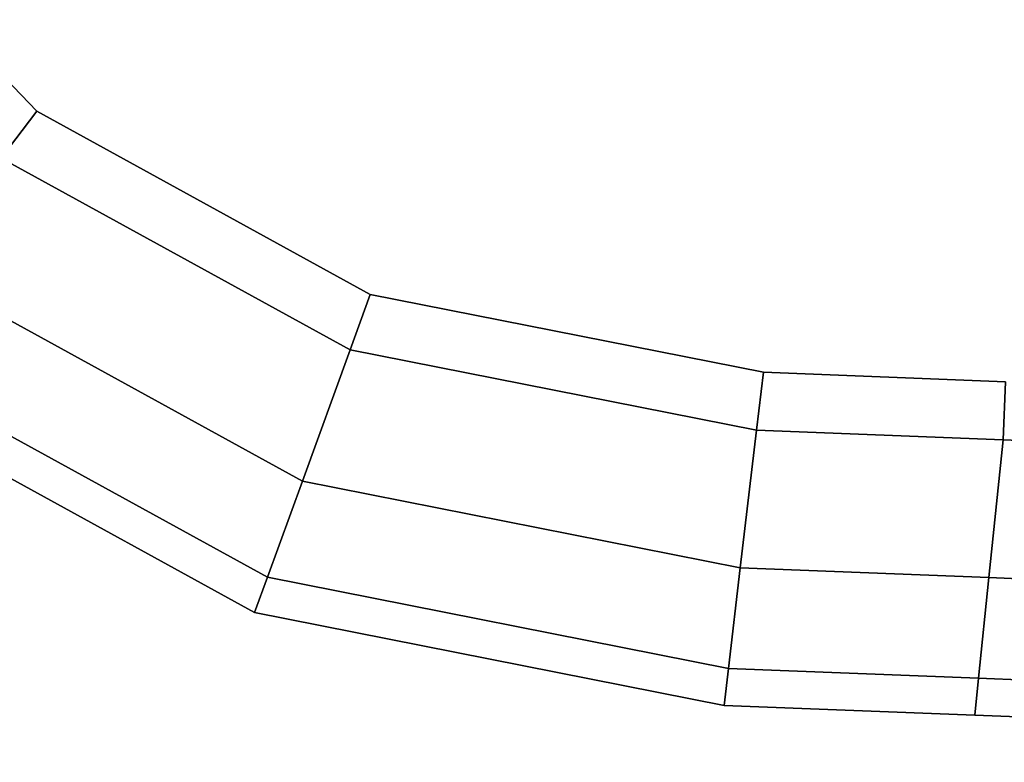
# Model space of a CAD drawing. Extents: x 0 to 0.9, y -0.726 to 0.
# Drawn here: x 0.263 to 0.27, y -0.698 to -0.693 of the extents above; entities that cross this region are included whole.
import ezdxf

# ---------------------------------------------------------------- set-up
doc = ezdxf.new("R2010")
doc.units = 0
doc.layers.add('L22_HINGE_2', color=7, linetype='CONTINUOUS')
doc.layers.add('L25_HINGE_2', color=7, linetype='CONTINUOUS')

msp = doc.modelspace()

# ---------------------------------------------------------------- linework, layer by layer
at = {"layer": 'L22_HINGE_2', "color": 8}
for points, invisible_edges in [([(0.261175, -0.691637, 0.171934), (0.310625, -0.683572, 0.171934), (0.263094, -0.693634, 0.171934), (0.261175, -0.691637, 0.171934)], 11), ([(0.310625, -0.683572, 0.228066), (0.261175, -0.691637, 0.228066), (0.263094, -0.693634, 0.228066), (0.310625, -0.683572, 0.228066)], 13), ([(0.263094, -0.693634, 0.171934), (0.310625, -0.683572, 0.171934), (0.265506, -0.694959, 0.171934), (0.263094, -0.693634, 0.171934)], 11), ([(0.310625, -0.683572, 0.228066), (0.263094, -0.693634, 0.228066), (0.265506, -0.694959, 0.228066), (0.310625, -0.683572, 0.228066)], 13), ([(0.265506, -0.694959, 0.171934), (0.310625, -0.683572, 0.171934), (0.26835, -0.695522, 0.171934), (0.265506, -0.694959, 0.171934)], 11), ([(0.310625, -0.683572, 0.228066), (0.265506, -0.694959, 0.228066), (0.26835, -0.695522, 0.228066), (0.310625, -0.683572, 0.228066)], 13), ([(0.26835, -0.695522, 0.171934), (0.310625, -0.683572, 0.171934), (0.270101, -0.695591, 0.171934), (0.26835, -0.695522, 0.171934)], 11), ([(0.310625, -0.683572, 0.228066), (0.26835, -0.695522, 0.228066), (0.270101, -0.695591, 0.228066), (0.310625, -0.683572, 0.228066)], 13), ([(0.262835, -0.693973, 0.171934), (0.261175, -0.691637, 0.171934), (0.263094, -0.693634, 0.171934), (0.262835, -0.693973, 0.171934)], 9), ([(0.261175, -0.691637, 0.228066), (0.262835, -0.693973, 0.228066), (0.263094, -0.693634, 0.228066), (0.261175, -0.691637, 0.228066)], 9), ([(0.263094, -0.693634, 0.171934), (0.265361, -0.69536, 0.171934), (0.262835, -0.693973, 0.171934), (0.263094, -0.693634, 0.171934)], 9), ([(0.265361, -0.69536, 0.228066), (0.263094, -0.693634, 0.228066), (0.262835, -0.693973, 0.228066), (0.265361, -0.69536, 0.228066)], 9), ([(0.265361, -0.69536, 0.171934), (0.263094, -0.693634, 0.171934), (0.265506, -0.694959, 0.171934), (0.265361, -0.69536, 0.171934)], 9), ([(0.263094, -0.693634, 0.228066), (0.265361, -0.69536, 0.228066), (0.265506, -0.694959, 0.228066), (0.263094, -0.693634, 0.228066)], 9), ([(0.262835, -0.693973, 0.171934), (0.265015, -0.696311, 0.172202), (0.26222, -0.694776, 0.172202), (0.262835, -0.693973, 0.171934)], 9), ([(0.265015, -0.696311, 0.227798), (0.262835, -0.693973, 0.228066), (0.26222, -0.694776, 0.227798), (0.265015, -0.696311, 0.227798)], 9), ([(0.265015, -0.696311, 0.172202), (0.262835, -0.693973, 0.171934), (0.265361, -0.69536, 0.171934), (0.265015, -0.696311, 0.172202)], 9), ([(0.262835, -0.693973, 0.228066), (0.265015, -0.696311, 0.227798), (0.265361, -0.69536, 0.228066), (0.262835, -0.693973, 0.228066)], 9), ([(0.26222, -0.694776, 0.172202), (0.264762, -0.697007, 0.172934), (0.26177, -0.695363, 0.172934), (0.26222, -0.694776, 0.172202)], 9), ([(0.264762, -0.697007, 0.227066), (0.26222, -0.694776, 0.227798), (0.26177, -0.695363, 0.227066), (0.264762, -0.697007, 0.227066)], 9), ([(0.264762, -0.697007, 0.172934), (0.26222, -0.694776, 0.172202), (0.265015, -0.696311, 0.172202), (0.264762, -0.697007, 0.172934)], 9), ([(0.26222, -0.694776, 0.227798), (0.264762, -0.697007, 0.227066), (0.265015, -0.696311, 0.227798), (0.26222, -0.694776, 0.227798)], 9), ([(0.265506, -0.694959, 0.171934), (0.2683, -0.695942, 0.171934), (0.265361, -0.69536, 0.171934), (0.265506, -0.694959, 0.171934)], 9), ([(0.2683, -0.695942, 0.228066), (0.265506, -0.694959, 0.228066), (0.265361, -0.69536, 0.228066), (0.2683, -0.695942, 0.228066)], 9), ([(0.2683, -0.695942, 0.171934), (0.265506, -0.694959, 0.171934), (0.26835, -0.695522, 0.171934), (0.2683, -0.695942, 0.171934)], 9), ([(0.265506, -0.694959, 0.228066), (0.2683, -0.695942, 0.228066), (0.26835, -0.695522, 0.228066), (0.265506, -0.694959, 0.228066)], 9), ([(0.26177, -0.695363, 0.172934), (0.264669, -0.697262, 0.173934), (0.261605, -0.695579, 0.173934), (0.26177, -0.695363, 0.172934)], 9), ([(0.261605, -0.695579, 0.226066), (0.264762, -0.697007, 0.227066), (0.26177, -0.695363, 0.227066), (0.261605, -0.695579, 0.226066)], 9), ([(0.264669, -0.697262, 0.173934), (0.26177, -0.695363, 0.172934), (0.264762, -0.697007, 0.172934), (0.264669, -0.697262, 0.173934)], 9), ([(0.265361, -0.69536, 0.171934), (0.268183, -0.696938, 0.172202), (0.265015, -0.696311, 0.172202), (0.265361, -0.69536, 0.171934)], 9), ([(0.268183, -0.696938, 0.227798), (0.265361, -0.69536, 0.228066), (0.265015, -0.696311, 0.227798), (0.268183, -0.696938, 0.227798)], 9), ([(0.268183, -0.696938, 0.172202), (0.265361, -0.69536, 0.171934), (0.2683, -0.695942, 0.171934), (0.268183, -0.696938, 0.172202)], 9), ([(0.265361, -0.69536, 0.228066), (0.268183, -0.696938, 0.227798), (0.2683, -0.695942, 0.228066), (0.265361, -0.69536, 0.228066)], 9), ([(0.26835, -0.695522, 0.171934), (0.270085, -0.696012, 0.171934), (0.2683, -0.695942, 0.171934), (0.26835, -0.695522, 0.171934)], 9), ([(0.270085, -0.696012, 0.228066), (0.26835, -0.695522, 0.228066), (0.2683, -0.695942, 0.228066), (0.270085, -0.696012, 0.228066)], 9), ([(0.270085, -0.696012, 0.171934), (0.26835, -0.695522, 0.171934), (0.270101, -0.695591, 0.171934), (0.270085, -0.696012, 0.171934)], 9), ([(0.26835, -0.695522, 0.228066), (0.270085, -0.696012, 0.228066), (0.270101, -0.695591, 0.228066), (0.26835, -0.695522, 0.228066)], 9), ([(0.264669, -0.697262, 0.2), (0.261605, -0.695579, 0.18423), (0.264669, -0.697262, 0.18423), (0.264669, -0.697262, 0.2)], 9), ([(0.261605, -0.695579, 0.18423), (0.264669, -0.697262, 0.2), (0.261605, -0.695579, 0.2), (0.261605, -0.695579, 0.18423)], 9), ([(0.264669, -0.697262, 0.183899), (0.261605, -0.695579, 0.183685), (0.264669, -0.697262, 0.183685), (0.264669, -0.697262, 0.183899)], 9), ([(0.261605, -0.695579, 0.183685), (0.264669, -0.697262, 0.183899), (0.261605, -0.695579, 0.183899), (0.261605, -0.695579, 0.183685)], 9), ([(0.264669, -0.697262, 0.183685), (0.261605, -0.695579, 0.174419), (0.264669, -0.697262, 0.174419), (0.264669, -0.697262, 0.183685)], 9), ([(0.261605, -0.695579, 0.174419), (0.264669, -0.697262, 0.183685), (0.261605, -0.695579, 0.183685), (0.261605, -0.695579, 0.174419)], 9), ([(0.264669, -0.697262, 0.18423), (0.261605, -0.695579, 0.183899), (0.264669, -0.697262, 0.183899), (0.264669, -0.697262, 0.18423)], 9), ([(0.261605, -0.695579, 0.183899), (0.264669, -0.697262, 0.18423), (0.261605, -0.695579, 0.18423), (0.261605, -0.695579, 0.183899)], 9), ([(0.264669, -0.697262, 0.174419), (0.261605, -0.695579, 0.173934), (0.264669, -0.697262, 0.173934), (0.264669, -0.697262, 0.174419)], 9), ([(0.261605, -0.695579, 0.173934), (0.264669, -0.697262, 0.174419), (0.261605, -0.695579, 0.174419), (0.261605, -0.695579, 0.173934)], 9), ([(0.264669, -0.697262, 0.21577), (0.261605, -0.695579, 0.2), (0.264669, -0.697262, 0.2), (0.264669, -0.697262, 0.21577)], 9), ([(0.261605, -0.695579, 0.2), (0.264669, -0.697262, 0.21577), (0.261605, -0.695579, 0.21577), (0.261605, -0.695579, 0.2)], 9), ([(0.264669, -0.697262, 0.216315), (0.261605, -0.695579, 0.216101), (0.264669, -0.697262, 0.216101), (0.264669, -0.697262, 0.216315)], 9), ([(0.261605, -0.695579, 0.216101), (0.264669, -0.697262, 0.216315), (0.261605, -0.695579, 0.216315), (0.261605, -0.695579, 0.216101)], 9), ([(0.264669, -0.697262, 0.225581), (0.261605, -0.695579, 0.216315), (0.264669, -0.697262, 0.216315), (0.264669, -0.697262, 0.225581)], 9), ([(0.261605, -0.695579, 0.216315), (0.264669, -0.697262, 0.225581), (0.261605, -0.695579, 0.225581), (0.261605, -0.695579, 0.216315)], 9), ([(0.264762, -0.697007, 0.227066), (0.261605, -0.695579, 0.226066), (0.264669, -0.697262, 0.226066), (0.264762, -0.697007, 0.227066)], 9), ([(0.264669, -0.697262, 0.216101), (0.261605, -0.695579, 0.21577), (0.264669, -0.697262, 0.21577), (0.264669, -0.697262, 0.216101)], 9), ([(0.261605, -0.695579, 0.21577), (0.264669, -0.697262, 0.216101), (0.261605, -0.695579, 0.216101), (0.261605, -0.695579, 0.21577)], 9), ([(0.264669, -0.697262, 0.226066), (0.261605, -0.695579, 0.225581), (0.264669, -0.697262, 0.225581), (0.264669, -0.697262, 0.226066)], 9), ([(0.261605, -0.695579, 0.225581), (0.264669, -0.697262, 0.226066), (0.261605, -0.695579, 0.226066), (0.261605, -0.695579, 0.225581)], 9), ([(0.270101, -0.695591, 0.171934), (0.278598, -0.696347, 0.171934), (0.270085, -0.696012, 0.171934), (0.270101, -0.695591, 0.171934)], 9), ([(0.278598, -0.696347, 0.228066), (0.270101, -0.695591, 0.228066), (0.270085, -0.696012, 0.228066), (0.278598, -0.696347, 0.228066)], 9), ([(0.2683, -0.695942, 0.171934), (0.269982, -0.697009, 0.172202), (0.268183, -0.696938, 0.172202), (0.2683, -0.695942, 0.171934)], 9), ([(0.269982, -0.697009, 0.227798), (0.2683, -0.695942, 0.228066), (0.268183, -0.696938, 0.227798), (0.269982, -0.697009, 0.227798)], 9), ([(0.269982, -0.697009, 0.172202), (0.2683, -0.695942, 0.171934), (0.270085, -0.696012, 0.171934), (0.269982, -0.697009, 0.172202)], 9), ([(0.2683, -0.695942, 0.228066), (0.269982, -0.697009, 0.227798), (0.270085, -0.696012, 0.228066), (0.2683, -0.695942, 0.228066)], 9), ([(0.270085, -0.696012, 0.171934), (0.278565, -0.697347, 0.172202), (0.269982, -0.697009, 0.172202), (0.270085, -0.696012, 0.171934)], 9), ([(0.278565, -0.697347, 0.227798), (0.270085, -0.696012, 0.228066), (0.269982, -0.697009, 0.227798), (0.278565, -0.697347, 0.227798)], 9), ([(0.278565, -0.697347, 0.172202), (0.270085, -0.696012, 0.171934), (0.278598, -0.696347, 0.171934), (0.278565, -0.697347, 0.172202)], 9), ([(0.270085, -0.696012, 0.228066), (0.278565, -0.697347, 0.227798), (0.278598, -0.696347, 0.228066), (0.270085, -0.696012, 0.228066)], 9), ([(0.265015, -0.696311, 0.172202), (0.268097, -0.697667, 0.172934), (0.264762, -0.697007, 0.172934), (0.265015, -0.696311, 0.172202)], 9), ([(0.268097, -0.697667, 0.227066), (0.265015, -0.696311, 0.227798), (0.264762, -0.697007, 0.227066), (0.268097, -0.697667, 0.227066)], 9), ([(0.268097, -0.697667, 0.172934), (0.265015, -0.696311, 0.172202), (0.268183, -0.696938, 0.172202), (0.268097, -0.697667, 0.172934)], 9), ([(0.265015, -0.696311, 0.227798), (0.268097, -0.697667, 0.227066), (0.268183, -0.696938, 0.227798), (0.265015, -0.696311, 0.227798)], 9), ([(0.268183, -0.696938, 0.172202), (0.269907, -0.697738, 0.172934), (0.268097, -0.697667, 0.172934), (0.268183, -0.696938, 0.172202)], 9), ([(0.269907, -0.697738, 0.227066), (0.268183, -0.696938, 0.227798), (0.268097, -0.697667, 0.227066), (0.269907, -0.697738, 0.227066)], 9), ([(0.269907, -0.697738, 0.172934), (0.268183, -0.696938, 0.172202), (0.269982, -0.697009, 0.172202), (0.269907, -0.697738, 0.172934)], 9), ([(0.268183, -0.696938, 0.227798), (0.269907, -0.697738, 0.227066), (0.269982, -0.697009, 0.227798), (0.268183, -0.696938, 0.227798)], 9), ([(0.264762, -0.697007, 0.172934), (0.268065, -0.697934, 0.173934), (0.264669, -0.697262, 0.173934), (0.264762, -0.697007, 0.172934)], 9), ([(0.264669, -0.697262, 0.226066), (0.268097, -0.697667, 0.227066), (0.264762, -0.697007, 0.227066), (0.264669, -0.697262, 0.226066)], 9), ([(0.268065, -0.697934, 0.173934), (0.264762, -0.697007, 0.172934), (0.268097, -0.697667, 0.172934), (0.268065, -0.697934, 0.173934)], 9), ([(0.269982, -0.697009, 0.172202), (0.27854, -0.698078, 0.172934), (0.269907, -0.697738, 0.172934), (0.269982, -0.697009, 0.172202)], 9), ([(0.27854, -0.698078, 0.227066), (0.269982, -0.697009, 0.227798), (0.269907, -0.697738, 0.227066), (0.27854, -0.698078, 0.227066)], 9), ([(0.27854, -0.698078, 0.172934), (0.269982, -0.697009, 0.172202), (0.278565, -0.697347, 0.172202), (0.27854, -0.698078, 0.172934)], 9), ([(0.269982, -0.697009, 0.227798), (0.27854, -0.698078, 0.227066), (0.278565, -0.697347, 0.227798), (0.269982, -0.697009, 0.227798)], 9), ([(0.268065, -0.697934, 0.2), (0.264669, -0.697262, 0.18423), (0.268065, -0.697934, 0.18423), (0.268065, -0.697934, 0.2)], 9), ([(0.264669, -0.697262, 0.18423), (0.268065, -0.697934, 0.2), (0.264669, -0.697262, 0.2), (0.264669, -0.697262, 0.18423)], 9), ([(0.268065, -0.697934, 0.183899), (0.264669, -0.697262, 0.183685), (0.268065, -0.697934, 0.183685), (0.268065, -0.697934, 0.183899)], 9), ([(0.264669, -0.697262, 0.183685), (0.268065, -0.697934, 0.183899), (0.264669, -0.697262, 0.183899), (0.264669, -0.697262, 0.183685)], 9), ([(0.268065, -0.697934, 0.183685), (0.264669, -0.697262, 0.174419), (0.268065, -0.697934, 0.174419), (0.268065, -0.697934, 0.183685)], 9), ([(0.264669, -0.697262, 0.174419), (0.268065, -0.697934, 0.183685), (0.264669, -0.697262, 0.183685), (0.264669, -0.697262, 0.174419)], 9), ([(0.268065, -0.697934, 0.18423), (0.264669, -0.697262, 0.183899), (0.268065, -0.697934, 0.183899), (0.268065, -0.697934, 0.18423)], 9), ([(0.264669, -0.697262, 0.183899), (0.268065, -0.697934, 0.18423), (0.264669, -0.697262, 0.18423), (0.264669, -0.697262, 0.183899)], 9), ([(0.268065, -0.697934, 0.174419), (0.264669, -0.697262, 0.173934), (0.268065, -0.697934, 0.173934), (0.268065, -0.697934, 0.174419)], 9), ([(0.264669, -0.697262, 0.173934), (0.268065, -0.697934, 0.174419), (0.264669, -0.697262, 0.174419), (0.264669, -0.697262, 0.173934)], 9), ([(0.268065, -0.697934, 0.21577), (0.264669, -0.697262, 0.2), (0.268065, -0.697934, 0.2), (0.268065, -0.697934, 0.21577)], 9), ([(0.264669, -0.697262, 0.2), (0.268065, -0.697934, 0.21577), (0.264669, -0.697262, 0.21577), (0.264669, -0.697262, 0.2)], 9), ([(0.268065, -0.697934, 0.216315), (0.264669, -0.697262, 0.216101), (0.268065, -0.697934, 0.216101), (0.268065, -0.697934, 0.216315)], 9), ([(0.264669, -0.697262, 0.216101), (0.268065, -0.697934, 0.216315), (0.264669, -0.697262, 0.216315), (0.264669, -0.697262, 0.216101)], 9), ([(0.268065, -0.697934, 0.225581), (0.264669, -0.697262, 0.216315), (0.268065, -0.697934, 0.216315), (0.268065, -0.697934, 0.225581)], 9), ([(0.264669, -0.697262, 0.216315), (0.268065, -0.697934, 0.225581), (0.264669, -0.697262, 0.225581), (0.264669, -0.697262, 0.216315)], 9), ([(0.268097, -0.697667, 0.227066), (0.264669, -0.697262, 0.226066), (0.268065, -0.697934, 0.226066), (0.268097, -0.697667, 0.227066)], 9), ([(0.268065, -0.697934, 0.216101), (0.264669, -0.697262, 0.21577), (0.268065, -0.697934, 0.21577), (0.268065, -0.697934, 0.216101)], 9), ([(0.264669, -0.697262, 0.21577), (0.268065, -0.697934, 0.216101), (0.264669, -0.697262, 0.216101), (0.264669, -0.697262, 0.21577)], 9), ([(0.268065, -0.697934, 0.226066), (0.264669, -0.697262, 0.225581), (0.268065, -0.697934, 0.225581), (0.268065, -0.697934, 0.226066)], 9), ([(0.264669, -0.697262, 0.225581), (0.268065, -0.697934, 0.226066), (0.264669, -0.697262, 0.226066), (0.264669, -0.697262, 0.225581)], 9), ([(0.268097, -0.697667, 0.172934), (0.269879, -0.698005, 0.173934), (0.268065, -0.697934, 0.173934), (0.268097, -0.697667, 0.172934)], 9), ([(0.268065, -0.697934, 0.226066), (0.269907, -0.697738, 0.227066), (0.268097, -0.697667, 0.227066), (0.268065, -0.697934, 0.226066)], 9), ([(0.269879, -0.698005, 0.173934), (0.268097, -0.697667, 0.172934), (0.269907, -0.697738, 0.172934), (0.269879, -0.698005, 0.173934)], 9), ([(0.269907, -0.697738, 0.227066), (0.268065, -0.697934, 0.226066), (0.269879, -0.698005, 0.226066), (0.269907, -0.697738, 0.227066)], 9), ([(0.269907, -0.697738, 0.172934), (0.278531, -0.698346, 0.173934), (0.269879, -0.698005, 0.173934), (0.269907, -0.697738, 0.172934)], 9), ([(0.269879, -0.698005, 0.226066), (0.27854, -0.698078, 0.227066), (0.269907, -0.697738, 0.227066), (0.269879, -0.698005, 0.226066)], 9), ([(0.278531, -0.698346, 0.173934), (0.269907, -0.697738, 0.172934), (0.27854, -0.698078, 0.172934), (0.278531, -0.698346, 0.173934)], 9), ([(0.269879, -0.698005, 0.2), (0.268065, -0.697934, 0.18423), (0.269879, -0.698005, 0.18423), (0.269879, -0.698005, 0.2)], 9), ([(0.268065, -0.697934, 0.18423), (0.269879, -0.698005, 0.2), (0.268065, -0.697934, 0.2), (0.268065, -0.697934, 0.18423)], 9), ([(0.269879, -0.698005, 0.183899), (0.268065, -0.697934, 0.183685), (0.269879, -0.698005, 0.183685), (0.269879, -0.698005, 0.183899)], 9), ([(0.268065, -0.697934, 0.183685), (0.269879, -0.698005, 0.183899), (0.268065, -0.697934, 0.183899), (0.268065, -0.697934, 0.183685)], 9), ([(0.269879, -0.698005, 0.183685), (0.268065, -0.697934, 0.174419), (0.269879, -0.698005, 0.174419), (0.269879, -0.698005, 0.183685)], 9), ([(0.268065, -0.697934, 0.174419), (0.269879, -0.698005, 0.183685), (0.268065, -0.697934, 0.183685), (0.268065, -0.697934, 0.174419)], 9), ([(0.269879, -0.698005, 0.18423), (0.268065, -0.697934, 0.183899), (0.269879, -0.698005, 0.183899), (0.269879, -0.698005, 0.18423)], 9), ([(0.268065, -0.697934, 0.183899), (0.269879, -0.698005, 0.18423), (0.268065, -0.697934, 0.18423), (0.268065, -0.697934, 0.183899)], 9), ([(0.269879, -0.698005, 0.174419), (0.268065, -0.697934, 0.173934), (0.269879, -0.698005, 0.173934), (0.269879, -0.698005, 0.174419)], 9), ([(0.268065, -0.697934, 0.173934), (0.269879, -0.698005, 0.174419), (0.268065, -0.697934, 0.174419), (0.268065, -0.697934, 0.173934)], 9), ([(0.269879, -0.698005, 0.21577), (0.268065, -0.697934, 0.2), (0.269879, -0.698005, 0.2), (0.269879, -0.698005, 0.21577)], 9), ([(0.268065, -0.697934, 0.2), (0.269879, -0.698005, 0.21577), (0.268065, -0.697934, 0.21577), (0.268065, -0.697934, 0.2)], 9), ([(0.269879, -0.698005, 0.216315), (0.268065, -0.697934, 0.216101), (0.269879, -0.698005, 0.216101), (0.269879, -0.698005, 0.216315)], 9), ([(0.268065, -0.697934, 0.216101), (0.269879, -0.698005, 0.216315), (0.268065, -0.697934, 0.216315), (0.268065, -0.697934, 0.216101)], 9), ([(0.269879, -0.698005, 0.225581), (0.268065, -0.697934, 0.216315), (0.269879, -0.698005, 0.216315), (0.269879, -0.698005, 0.225581)], 9), ([(0.268065, -0.697934, 0.216315), (0.269879, -0.698005, 0.225581), (0.268065, -0.697934, 0.225581), (0.268065, -0.697934, 0.216315)], 9), ([(0.269879, -0.698005, 0.216101), (0.268065, -0.697934, 0.21577), (0.269879, -0.698005, 0.21577), (0.269879, -0.698005, 0.216101)], 9), ([(0.268065, -0.697934, 0.21577), (0.269879, -0.698005, 0.216101), (0.268065, -0.697934, 0.216101), (0.268065, -0.697934, 0.21577)], 9), ([(0.269879, -0.698005, 0.226066), (0.268065, -0.697934, 0.225581), (0.269879, -0.698005, 0.225581), (0.269879, -0.698005, 0.226066)], 9), ([(0.268065, -0.697934, 0.225581), (0.269879, -0.698005, 0.226066), (0.268065, -0.697934, 0.226066), (0.268065, -0.697934, 0.225581)], 9), ([(0.278531, -0.698346, 0.2), (0.269879, -0.698005, 0.18423), (0.278531, -0.698346, 0.18423), (0.278531, -0.698346, 0.2)], 9), ([(0.269879, -0.698005, 0.18423), (0.278531, -0.698346, 0.2), (0.269879, -0.698005, 0.2), (0.269879, -0.698005, 0.18423)], 9), ([(0.278531, -0.698346, 0.183899), (0.269879, -0.698005, 0.183685), (0.278531, -0.698346, 0.183685), (0.278531, -0.698346, 0.183899)], 9), ([(0.269879, -0.698005, 0.183685), (0.278531, -0.698346, 0.183899), (0.269879, -0.698005, 0.183899), (0.269879, -0.698005, 0.183685)], 9), ([(0.278531, -0.698346, 0.174419), (0.269879, -0.698005, 0.173934), (0.278531, -0.698346, 0.173934), (0.278531, -0.698346, 0.174419)], 9), ([(0.269879, -0.698005, 0.173934), (0.278531, -0.698346, 0.174419), (0.269879, -0.698005, 0.174419), (0.269879, -0.698005, 0.173934)], 9), ([(0.278531, -0.698346, 0.18423), (0.269879, -0.698005, 0.183899), (0.278531, -0.698346, 0.183899), (0.278531, -0.698346, 0.18423)], 9), ([(0.269879, -0.698005, 0.183899), (0.278531, -0.698346, 0.18423), (0.269879, -0.698005, 0.18423), (0.269879, -0.698005, 0.183899)], 9), ([(0.278531, -0.698346, 0.183685), (0.269879, -0.698005, 0.174419), (0.278531, -0.698346, 0.174419), (0.278531, -0.698346, 0.183685)], 9), ([(0.269879, -0.698005, 0.174419), (0.278531, -0.698346, 0.183685), (0.269879, -0.698005, 0.183685), (0.269879, -0.698005, 0.174419)], 9), ([(0.278531, -0.698346, 0.21577), (0.269879, -0.698005, 0.2), (0.278531, -0.698346, 0.2), (0.278531, -0.698346, 0.21577)], 9), ([(0.269879, -0.698005, 0.2), (0.278531, -0.698346, 0.21577), (0.269879, -0.698005, 0.21577), (0.269879, -0.698005, 0.2)], 9), ([(0.278531, -0.698346, 0.216315), (0.269879, -0.698005, 0.216101), (0.278531, -0.698346, 0.216101), (0.278531, -0.698346, 0.216315)], 9), ([(0.269879, -0.698005, 0.216101), (0.278531, -0.698346, 0.216315), (0.269879, -0.698005, 0.216315), (0.269879, -0.698005, 0.216101)], 9), ([(0.278531, -0.698346, 0.226066), (0.269879, -0.698005, 0.225581), (0.278531, -0.698346, 0.225581), (0.278531, -0.698346, 0.226066)], 9), ([(0.269879, -0.698005, 0.225581), (0.278531, -0.698346, 0.226066), (0.269879, -0.698005, 0.226066), (0.269879, -0.698005, 0.225581)], 9), ([(0.278531, -0.698346, 0.216101), (0.269879, -0.698005, 0.21577), (0.278531, -0.698346, 0.21577), (0.278531, -0.698346, 0.216101)], 9), ([(0.269879, -0.698005, 0.21577), (0.278531, -0.698346, 0.216101), (0.269879, -0.698005, 0.216101), (0.269879, -0.698005, 0.21577)], 9), ([(0.27854, -0.698078, 0.227066), (0.269879, -0.698005, 0.226066), (0.278531, -0.698346, 0.226066), (0.27854, -0.698078, 0.227066)], 9), ([(0.278531, -0.698346, 0.225581), (0.269879, -0.698005, 0.216315), (0.278531, -0.698346, 0.216315), (0.278531, -0.698346, 0.225581)], 9), ([(0.269879, -0.698005, 0.216315), (0.278531, -0.698346, 0.225581), (0.269879, -0.698005, 0.225581), (0.269879, -0.698005, 0.216315)], 9)]:
    msp.add_3dface(points, dxfattribs=dict(at, invisible_edges=invisible_edges))
at = {"layer": 'L25_HINGE_2', "color": 8}
for points, invisible_edges in [([(0.261175, -0.691637, 1.771934), (0.310625, -0.683572, 1.771934), (0.263094, -0.693634, 1.771934), (0.261175, -0.691637, 1.771934)], 11), ([(0.310625, -0.683572, 1.828066), (0.261175, -0.691637, 1.828066), (0.263094, -0.693634, 1.828066), (0.310625, -0.683572, 1.828066)], 13), ([(0.263094, -0.693634, 1.771934), (0.310625, -0.683572, 1.771934), (0.265506, -0.694959, 1.771934), (0.263094, -0.693634, 1.771934)], 11), ([(0.310625, -0.683572, 1.828066), (0.263094, -0.693634, 1.828066), (0.265506, -0.694959, 1.828066), (0.310625, -0.683572, 1.828066)], 13), ([(0.265506, -0.694959, 1.771934), (0.310625, -0.683572, 1.771934), (0.26835, -0.695522, 1.771934), (0.265506, -0.694959, 1.771934)], 11), ([(0.310625, -0.683572, 1.828066), (0.265506, -0.694959, 1.828066), (0.26835, -0.695522, 1.828066), (0.310625, -0.683572, 1.828066)], 13), ([(0.26835, -0.695522, 1.771934), (0.310625, -0.683572, 1.771934), (0.270101, -0.695591, 1.771934), (0.26835, -0.695522, 1.771934)], 11), ([(0.310625, -0.683572, 1.828066), (0.26835, -0.695522, 1.828066), (0.270101, -0.695591, 1.828066), (0.310625, -0.683572, 1.828066)], 13), ([(0.262835, -0.693973, 1.771934), (0.261175, -0.691637, 1.771934), (0.263094, -0.693634, 1.771934), (0.262835, -0.693973, 1.771934)], 9), ([(0.261175, -0.691637, 1.828066), (0.262835, -0.693973, 1.828066), (0.263094, -0.693634, 1.828066), (0.261175, -0.691637, 1.828066)], 9), ([(0.263094, -0.693634, 1.771934), (0.265361, -0.69536, 1.771934), (0.262835, -0.693973, 1.771934), (0.263094, -0.693634, 1.771934)], 9), ([(0.265361, -0.69536, 1.828066), (0.263094, -0.693634, 1.828066), (0.262835, -0.693973, 1.828066), (0.265361, -0.69536, 1.828066)], 9), ([(0.265361, -0.69536, 1.771934), (0.263094, -0.693634, 1.771934), (0.265506, -0.694959, 1.771934), (0.265361, -0.69536, 1.771934)], 9), ([(0.263094, -0.693634, 1.828066), (0.265361, -0.69536, 1.828066), (0.265506, -0.694959, 1.828066), (0.263094, -0.693634, 1.828066)], 9), ([(0.262835, -0.693973, 1.771934), (0.265015, -0.696311, 1.772202), (0.26222, -0.694776, 1.772202), (0.262835, -0.693973, 1.771934)], 9), ([(0.265015, -0.696311, 1.827798), (0.262835, -0.693973, 1.828066), (0.26222, -0.694776, 1.827798), (0.265015, -0.696311, 1.827798)], 9), ([(0.265015, -0.696311, 1.772202), (0.262835, -0.693973, 1.771934), (0.265361, -0.69536, 1.771934), (0.265015, -0.696311, 1.772202)], 9), ([(0.262835, -0.693973, 1.828066), (0.265015, -0.696311, 1.827798), (0.265361, -0.69536, 1.828066), (0.262835, -0.693973, 1.828066)], 9), ([(0.26222, -0.694776, 1.772202), (0.264762, -0.697007, 1.772934), (0.26177, -0.695363, 1.772934), (0.26222, -0.694776, 1.772202)], 9), ([(0.264762, -0.697007, 1.827066), (0.26222, -0.694776, 1.827798), (0.26177, -0.695363, 1.827066), (0.264762, -0.697007, 1.827066)], 9), ([(0.264762, -0.697007, 1.772934), (0.26222, -0.694776, 1.772202), (0.265015, -0.696311, 1.772202), (0.264762, -0.697007, 1.772934)], 9), ([(0.26222, -0.694776, 1.827798), (0.264762, -0.697007, 1.827066), (0.265015, -0.696311, 1.827798), (0.26222, -0.694776, 1.827798)], 9), ([(0.265506, -0.694959, 1.771934), (0.2683, -0.695942, 1.771934), (0.265361, -0.69536, 1.771934), (0.265506, -0.694959, 1.771934)], 9), ([(0.2683, -0.695942, 1.828066), (0.265506, -0.694959, 1.828066), (0.265361, -0.69536, 1.828066), (0.2683, -0.695942, 1.828066)], 9), ([(0.2683, -0.695942, 1.771934), (0.265506, -0.694959, 1.771934), (0.26835, -0.695522, 1.771934), (0.2683, -0.695942, 1.771934)], 9), ([(0.265506, -0.694959, 1.828066), (0.2683, -0.695942, 1.828066), (0.26835, -0.695522, 1.828066), (0.265506, -0.694959, 1.828066)], 9), ([(0.26177, -0.695363, 1.772934), (0.264669, -0.697262, 1.773934), (0.261605, -0.695579, 1.773934), (0.26177, -0.695363, 1.772934)], 9), ([(0.261605, -0.695579, 1.826066), (0.264762, -0.697007, 1.827066), (0.26177, -0.695363, 1.827066), (0.261605, -0.695579, 1.826066)], 9), ([(0.264669, -0.697262, 1.773934), (0.26177, -0.695363, 1.772934), (0.264762, -0.697007, 1.772934), (0.264669, -0.697262, 1.773934)], 9), ([(0.265361, -0.69536, 1.771934), (0.268183, -0.696938, 1.772202), (0.265015, -0.696311, 1.772202), (0.265361, -0.69536, 1.771934)], 9), ([(0.268183, -0.696938, 1.827798), (0.265361, -0.69536, 1.828066), (0.265015, -0.696311, 1.827798), (0.268183, -0.696938, 1.827798)], 9), ([(0.268183, -0.696938, 1.772202), (0.265361, -0.69536, 1.771934), (0.2683, -0.695942, 1.771934), (0.268183, -0.696938, 1.772202)], 9), ([(0.265361, -0.69536, 1.828066), (0.268183, -0.696938, 1.827798), (0.2683, -0.695942, 1.828066), (0.265361, -0.69536, 1.828066)], 9), ([(0.26835, -0.695522, 1.771934), (0.270085, -0.696012, 1.771934), (0.2683, -0.695942, 1.771934), (0.26835, -0.695522, 1.771934)], 9), ([(0.270085, -0.696012, 1.828066), (0.26835, -0.695522, 1.828066), (0.2683, -0.695942, 1.828066), (0.270085, -0.696012, 1.828066)], 9), ([(0.270085, -0.696012, 1.771934), (0.26835, -0.695522, 1.771934), (0.270101, -0.695591, 1.771934), (0.270085, -0.696012, 1.771934)], 9), ([(0.26835, -0.695522, 1.828066), (0.270085, -0.696012, 1.828066), (0.270101, -0.695591, 1.828066), (0.26835, -0.695522, 1.828066)], 9), ([(0.264669, -0.697262, 1.8), (0.261605, -0.695579, 1.78423), (0.264669, -0.697262, 1.78423), (0.264669, -0.697262, 1.8)], 9), ([(0.261605, -0.695579, 1.78423), (0.264669, -0.697262, 1.8), (0.261605, -0.695579, 1.8), (0.261605, -0.695579, 1.78423)], 9), ([(0.264669, -0.697262, 1.783899), (0.261605, -0.695579, 1.783685), (0.264669, -0.697262, 1.783685), (0.264669, -0.697262, 1.783899)], 9), ([(0.261605, -0.695579, 1.783685), (0.264669, -0.697262, 1.783899), (0.261605, -0.695579, 1.783899), (0.261605, -0.695579, 1.783685)], 9), ([(0.264669, -0.697262, 1.783685), (0.261605, -0.695579, 1.774419), (0.264669, -0.697262, 1.774419), (0.264669, -0.697262, 1.783685)], 9), ([(0.261605, -0.695579, 1.774419), (0.264669, -0.697262, 1.783685), (0.261605, -0.695579, 1.783685), (0.261605, -0.695579, 1.774419)], 9), ([(0.264669, -0.697262, 1.78423), (0.261605, -0.695579, 1.783899), (0.264669, -0.697262, 1.783899), (0.264669, -0.697262, 1.78423)], 9), ([(0.261605, -0.695579, 1.783899), (0.264669, -0.697262, 1.78423), (0.261605, -0.695579, 1.78423), (0.261605, -0.695579, 1.783899)], 9), ([(0.264669, -0.697262, 1.774419), (0.261605, -0.695579, 1.773934), (0.264669, -0.697262, 1.773934), (0.264669, -0.697262, 1.774419)], 9), ([(0.261605, -0.695579, 1.773934), (0.264669, -0.697262, 1.774419), (0.261605, -0.695579, 1.774419), (0.261605, -0.695579, 1.773934)], 9), ([(0.264669, -0.697262, 1.81577), (0.261605, -0.695579, 1.8), (0.264669, -0.697262, 1.8), (0.264669, -0.697262, 1.81577)], 9), ([(0.261605, -0.695579, 1.8), (0.264669, -0.697262, 1.81577), (0.261605, -0.695579, 1.81577), (0.261605, -0.695579, 1.8)], 9), ([(0.264669, -0.697262, 1.816315), (0.261605, -0.695579, 1.816101), (0.264669, -0.697262, 1.816101), (0.264669, -0.697262, 1.816315)], 9), ([(0.261605, -0.695579, 1.816101), (0.264669, -0.697262, 1.816315), (0.261605, -0.695579, 1.816315), (0.261605, -0.695579, 1.816101)], 9), ([(0.264669, -0.697262, 1.825581), (0.261605, -0.695579, 1.816315), (0.264669, -0.697262, 1.816315), (0.264669, -0.697262, 1.825581)], 9), ([(0.261605, -0.695579, 1.816315), (0.264669, -0.697262, 1.825581), (0.261605, -0.695579, 1.825581), (0.261605, -0.695579, 1.816315)], 9), ([(0.264762, -0.697007, 1.827066), (0.261605, -0.695579, 1.826066), (0.264669, -0.697262, 1.826066), (0.264762, -0.697007, 1.827066)], 9), ([(0.264669, -0.697262, 1.816101), (0.261605, -0.695579, 1.81577), (0.264669, -0.697262, 1.81577), (0.264669, -0.697262, 1.816101)], 9), ([(0.261605, -0.695579, 1.81577), (0.264669, -0.697262, 1.816101), (0.261605, -0.695579, 1.816101), (0.261605, -0.695579, 1.81577)], 9), ([(0.264669, -0.697262, 1.826066), (0.261605, -0.695579, 1.825581), (0.264669, -0.697262, 1.825581), (0.264669, -0.697262, 1.826066)], 9), ([(0.261605, -0.695579, 1.825581), (0.264669, -0.697262, 1.826066), (0.261605, -0.695579, 1.826066), (0.261605, -0.695579, 1.825581)], 9), ([(0.270101, -0.695591, 1.771934), (0.278598, -0.696347, 1.771934), (0.270085, -0.696012, 1.771934), (0.270101, -0.695591, 1.771934)], 9), ([(0.278598, -0.696347, 1.828066), (0.270101, -0.695591, 1.828066), (0.270085, -0.696012, 1.828066), (0.278598, -0.696347, 1.828066)], 9), ([(0.2683, -0.695942, 1.771934), (0.269982, -0.697009, 1.772202), (0.268183, -0.696938, 1.772202), (0.2683, -0.695942, 1.771934)], 9), ([(0.269982, -0.697009, 1.827798), (0.2683, -0.695942, 1.828066), (0.268183, -0.696938, 1.827798), (0.269982, -0.697009, 1.827798)], 9), ([(0.269982, -0.697009, 1.772202), (0.2683, -0.695942, 1.771934), (0.270085, -0.696012, 1.771934), (0.269982, -0.697009, 1.772202)], 9), ([(0.2683, -0.695942, 1.828066), (0.269982, -0.697009, 1.827798), (0.270085, -0.696012, 1.828066), (0.2683, -0.695942, 1.828066)], 9), ([(0.270085, -0.696012, 1.771934), (0.278565, -0.697347, 1.772202), (0.269982, -0.697009, 1.772202), (0.270085, -0.696012, 1.771934)], 9), ([(0.278565, -0.697347, 1.827798), (0.270085, -0.696012, 1.828066), (0.269982, -0.697009, 1.827798), (0.278565, -0.697347, 1.827798)], 9), ([(0.278565, -0.697347, 1.772202), (0.270085, -0.696012, 1.771934), (0.278598, -0.696347, 1.771934), (0.278565, -0.697347, 1.772202)], 9), ([(0.270085, -0.696012, 1.828066), (0.278565, -0.697347, 1.827798), (0.278598, -0.696347, 1.828066), (0.270085, -0.696012, 1.828066)], 9), ([(0.265015, -0.696311, 1.772202), (0.268097, -0.697667, 1.772934), (0.264762, -0.697007, 1.772934), (0.265015, -0.696311, 1.772202)], 9), ([(0.268097, -0.697667, 1.827066), (0.265015, -0.696311, 1.827798), (0.264762, -0.697007, 1.827066), (0.268097, -0.697667, 1.827066)], 9), ([(0.268097, -0.697667, 1.772934), (0.265015, -0.696311, 1.772202), (0.268183, -0.696938, 1.772202), (0.268097, -0.697667, 1.772934)], 9), ([(0.265015, -0.696311, 1.827798), (0.268097, -0.697667, 1.827066), (0.268183, -0.696938, 1.827798), (0.265015, -0.696311, 1.827798)], 9), ([(0.268183, -0.696938, 1.772202), (0.269907, -0.697738, 1.772934), (0.268097, -0.697667, 1.772934), (0.268183, -0.696938, 1.772202)], 9), ([(0.269907, -0.697738, 1.827066), (0.268183, -0.696938, 1.827798), (0.268097, -0.697667, 1.827066), (0.269907, -0.697738, 1.827066)], 9), ([(0.269907, -0.697738, 1.772934), (0.268183, -0.696938, 1.772202), (0.269982, -0.697009, 1.772202), (0.269907, -0.697738, 1.772934)], 9), ([(0.268183, -0.696938, 1.827798), (0.269907, -0.697738, 1.827066), (0.269982, -0.697009, 1.827798), (0.268183, -0.696938, 1.827798)], 9), ([(0.264762, -0.697007, 1.772934), (0.268065, -0.697934, 1.773934), (0.264669, -0.697262, 1.773934), (0.264762, -0.697007, 1.772934)], 9), ([(0.264669, -0.697262, 1.826066), (0.268097, -0.697667, 1.827066), (0.264762, -0.697007, 1.827066), (0.264669, -0.697262, 1.826066)], 9), ([(0.268065, -0.697934, 1.773934), (0.264762, -0.697007, 1.772934), (0.268097, -0.697667, 1.772934), (0.268065, -0.697934, 1.773934)], 9), ([(0.269982, -0.697009, 1.772202), (0.27854, -0.698078, 1.772934), (0.269907, -0.697738, 1.772934), (0.269982, -0.697009, 1.772202)], 9), ([(0.27854, -0.698078, 1.827066), (0.269982, -0.697009, 1.827798), (0.269907, -0.697738, 1.827066), (0.27854, -0.698078, 1.827066)], 9), ([(0.27854, -0.698078, 1.772934), (0.269982, -0.697009, 1.772202), (0.278565, -0.697347, 1.772202), (0.27854, -0.698078, 1.772934)], 9), ([(0.269982, -0.697009, 1.827798), (0.27854, -0.698078, 1.827066), (0.278565, -0.697347, 1.827798), (0.269982, -0.697009, 1.827798)], 9), ([(0.268065, -0.697934, 1.8), (0.264669, -0.697262, 1.78423), (0.268065, -0.697934, 1.78423), (0.268065, -0.697934, 1.8)], 9), ([(0.264669, -0.697262, 1.78423), (0.268065, -0.697934, 1.8), (0.264669, -0.697262, 1.8), (0.264669, -0.697262, 1.78423)], 9), ([(0.268065, -0.697934, 1.783899), (0.264669, -0.697262, 1.783685), (0.268065, -0.697934, 1.783685), (0.268065, -0.697934, 1.783899)], 9), ([(0.264669, -0.697262, 1.783685), (0.268065, -0.697934, 1.783899), (0.264669, -0.697262, 1.783899), (0.264669, -0.697262, 1.783685)], 9), ([(0.268065, -0.697934, 1.783685), (0.264669, -0.697262, 1.774419), (0.268065, -0.697934, 1.774419), (0.268065, -0.697934, 1.783685)], 9), ([(0.264669, -0.697262, 1.774419), (0.268065, -0.697934, 1.783685), (0.264669, -0.697262, 1.783685), (0.264669, -0.697262, 1.774419)], 9), ([(0.268065, -0.697934, 1.78423), (0.264669, -0.697262, 1.783899), (0.268065, -0.697934, 1.783899), (0.268065, -0.697934, 1.78423)], 9), ([(0.264669, -0.697262, 1.783899), (0.268065, -0.697934, 1.78423), (0.264669, -0.697262, 1.78423), (0.264669, -0.697262, 1.783899)], 9), ([(0.268065, -0.697934, 1.774419), (0.264669, -0.697262, 1.773934), (0.268065, -0.697934, 1.773934), (0.268065, -0.697934, 1.774419)], 9), ([(0.264669, -0.697262, 1.773934), (0.268065, -0.697934, 1.774419), (0.264669, -0.697262, 1.774419), (0.264669, -0.697262, 1.773934)], 9), ([(0.268065, -0.697934, 1.81577), (0.264669, -0.697262, 1.8), (0.268065, -0.697934, 1.8), (0.268065, -0.697934, 1.81577)], 9), ([(0.264669, -0.697262, 1.8), (0.268065, -0.697934, 1.81577), (0.264669, -0.697262, 1.81577), (0.264669, -0.697262, 1.8)], 9), ([(0.268065, -0.697934, 1.816315), (0.264669, -0.697262, 1.816101), (0.268065, -0.697934, 1.816101), (0.268065, -0.697934, 1.816315)], 9), ([(0.264669, -0.697262, 1.816101), (0.268065, -0.697934, 1.816315), (0.264669, -0.697262, 1.816315), (0.264669, -0.697262, 1.816101)], 9), ([(0.268065, -0.697934, 1.825581), (0.264669, -0.697262, 1.816315), (0.268065, -0.697934, 1.816315), (0.268065, -0.697934, 1.825581)], 9), ([(0.264669, -0.697262, 1.816315), (0.268065, -0.697934, 1.825581), (0.264669, -0.697262, 1.825581), (0.264669, -0.697262, 1.816315)], 9), ([(0.268097, -0.697667, 1.827066), (0.264669, -0.697262, 1.826066), (0.268065, -0.697934, 1.826066), (0.268097, -0.697667, 1.827066)], 9), ([(0.268065, -0.697934, 1.816101), (0.264669, -0.697262, 1.81577), (0.268065, -0.697934, 1.81577), (0.268065, -0.697934, 1.816101)], 9), ([(0.264669, -0.697262, 1.81577), (0.268065, -0.697934, 1.816101), (0.264669, -0.697262, 1.816101), (0.264669, -0.697262, 1.81577)], 9), ([(0.268065, -0.697934, 1.826066), (0.264669, -0.697262, 1.825581), (0.268065, -0.697934, 1.825581), (0.268065, -0.697934, 1.826066)], 9), ([(0.264669, -0.697262, 1.825581), (0.268065, -0.697934, 1.826066), (0.264669, -0.697262, 1.826066), (0.264669, -0.697262, 1.825581)], 9), ([(0.268097, -0.697667, 1.772934), (0.269879, -0.698005, 1.773934), (0.268065, -0.697934, 1.773934), (0.268097, -0.697667, 1.772934)], 9), ([(0.268065, -0.697934, 1.826066), (0.269907, -0.697738, 1.827066), (0.268097, -0.697667, 1.827066), (0.268065, -0.697934, 1.826066)], 9), ([(0.269879, -0.698005, 1.773934), (0.268097, -0.697667, 1.772934), (0.269907, -0.697738, 1.772934), (0.269879, -0.698005, 1.773934)], 9), ([(0.269907, -0.697738, 1.827066), (0.268065, -0.697934, 1.826066), (0.269879, -0.698005, 1.826066), (0.269907, -0.697738, 1.827066)], 9), ([(0.269907, -0.697738, 1.772934), (0.278531, -0.698346, 1.773934), (0.269879, -0.698005, 1.773934), (0.269907, -0.697738, 1.772934)], 9), ([(0.269879, -0.698005, 1.826066), (0.27854, -0.698078, 1.827066), (0.269907, -0.697738, 1.827066), (0.269879, -0.698005, 1.826066)], 9), ([(0.278531, -0.698346, 1.773934), (0.269907, -0.697738, 1.772934), (0.27854, -0.698078, 1.772934), (0.278531, -0.698346, 1.773934)], 9), ([(0.269879, -0.698005, 1.8), (0.268065, -0.697934, 1.78423), (0.269879, -0.698005, 1.78423), (0.269879, -0.698005, 1.8)], 9), ([(0.268065, -0.697934, 1.78423), (0.269879, -0.698005, 1.8), (0.268065, -0.697934, 1.8), (0.268065, -0.697934, 1.78423)], 9), ([(0.269879, -0.698005, 1.783899), (0.268065, -0.697934, 1.783685), (0.269879, -0.698005, 1.783685), (0.269879, -0.698005, 1.783899)], 9), ([(0.268065, -0.697934, 1.783685), (0.269879, -0.698005, 1.783899), (0.268065, -0.697934, 1.783899), (0.268065, -0.697934, 1.783685)], 9), ([(0.269879, -0.698005, 1.783685), (0.268065, -0.697934, 1.774419), (0.269879, -0.698005, 1.774419), (0.269879, -0.698005, 1.783685)], 9), ([(0.268065, -0.697934, 1.774419), (0.269879, -0.698005, 1.783685), (0.268065, -0.697934, 1.783685), (0.268065, -0.697934, 1.774419)], 9), ([(0.269879, -0.698005, 1.78423), (0.268065, -0.697934, 1.783899), (0.269879, -0.698005, 1.783899), (0.269879, -0.698005, 1.78423)], 9), ([(0.268065, -0.697934, 1.783899), (0.269879, -0.698005, 1.78423), (0.268065, -0.697934, 1.78423), (0.268065, -0.697934, 1.783899)], 9), ([(0.269879, -0.698005, 1.774419), (0.268065, -0.697934, 1.773934), (0.269879, -0.698005, 1.773934), (0.269879, -0.698005, 1.774419)], 9), ([(0.268065, -0.697934, 1.773934), (0.269879, -0.698005, 1.774419), (0.268065, -0.697934, 1.774419), (0.268065, -0.697934, 1.773934)], 9), ([(0.269879, -0.698005, 1.81577), (0.268065, -0.697934, 1.8), (0.269879, -0.698005, 1.8), (0.269879, -0.698005, 1.81577)], 9), ([(0.268065, -0.697934, 1.8), (0.269879, -0.698005, 1.81577), (0.268065, -0.697934, 1.81577), (0.268065, -0.697934, 1.8)], 9), ([(0.269879, -0.698005, 1.816315), (0.268065, -0.697934, 1.816101), (0.269879, -0.698005, 1.816101), (0.269879, -0.698005, 1.816315)], 9), ([(0.268065, -0.697934, 1.816101), (0.269879, -0.698005, 1.816315), (0.268065, -0.697934, 1.816315), (0.268065, -0.697934, 1.816101)], 9), ([(0.269879, -0.698005, 1.825581), (0.268065, -0.697934, 1.816315), (0.269879, -0.698005, 1.816315), (0.269879, -0.698005, 1.825581)], 9), ([(0.268065, -0.697934, 1.816315), (0.269879, -0.698005, 1.825581), (0.268065, -0.697934, 1.825581), (0.268065, -0.697934, 1.816315)], 9), ([(0.269879, -0.698005, 1.816101), (0.268065, -0.697934, 1.81577), (0.269879, -0.698005, 1.81577), (0.269879, -0.698005, 1.816101)], 9), ([(0.268065, -0.697934, 1.81577), (0.269879, -0.698005, 1.816101), (0.268065, -0.697934, 1.816101), (0.268065, -0.697934, 1.81577)], 9), ([(0.269879, -0.698005, 1.826066), (0.268065, -0.697934, 1.825581), (0.269879, -0.698005, 1.825581), (0.269879, -0.698005, 1.826066)], 9), ([(0.268065, -0.697934, 1.825581), (0.269879, -0.698005, 1.826066), (0.268065, -0.697934, 1.826066), (0.268065, -0.697934, 1.825581)], 9), ([(0.278531, -0.698346, 1.8), (0.269879, -0.698005, 1.78423), (0.278531, -0.698346, 1.78423), (0.278531, -0.698346, 1.8)], 9), ([(0.269879, -0.698005, 1.78423), (0.278531, -0.698346, 1.8), (0.269879, -0.698005, 1.8), (0.269879, -0.698005, 1.78423)], 9), ([(0.278531, -0.698346, 1.783899), (0.269879, -0.698005, 1.783685), (0.278531, -0.698346, 1.783685), (0.278531, -0.698346, 1.783899)], 9), ([(0.269879, -0.698005, 1.783685), (0.278531, -0.698346, 1.783899), (0.269879, -0.698005, 1.783899), (0.269879, -0.698005, 1.783685)], 9), ([(0.278531, -0.698346, 1.774419), (0.269879, -0.698005, 1.773934), (0.278531, -0.698346, 1.773934), (0.278531, -0.698346, 1.774419)], 9), ([(0.269879, -0.698005, 1.773934), (0.278531, -0.698346, 1.774419), (0.269879, -0.698005, 1.774419), (0.269879, -0.698005, 1.773934)], 9), ([(0.278531, -0.698346, 1.78423), (0.269879, -0.698005, 1.783899), (0.278531, -0.698346, 1.783899), (0.278531, -0.698346, 1.78423)], 9), ([(0.269879, -0.698005, 1.783899), (0.278531, -0.698346, 1.78423), (0.269879, -0.698005, 1.78423), (0.269879, -0.698005, 1.783899)], 9), ([(0.278531, -0.698346, 1.783685), (0.269879, -0.698005, 1.774419), (0.278531, -0.698346, 1.774419), (0.278531, -0.698346, 1.783685)], 9), ([(0.269879, -0.698005, 1.774419), (0.278531, -0.698346, 1.783685), (0.269879, -0.698005, 1.783685), (0.269879, -0.698005, 1.774419)], 9), ([(0.278531, -0.698346, 1.81577), (0.269879, -0.698005, 1.8), (0.278531, -0.698346, 1.8), (0.278531, -0.698346, 1.81577)], 9), ([(0.269879, -0.698005, 1.8), (0.278531, -0.698346, 1.81577), (0.269879, -0.698005, 1.81577), (0.269879, -0.698005, 1.8)], 9), ([(0.278531, -0.698346, 1.816315), (0.269879, -0.698005, 1.816101), (0.278531, -0.698346, 1.816101), (0.278531, -0.698346, 1.816315)], 9), ([(0.269879, -0.698005, 1.816101), (0.278531, -0.698346, 1.816315), (0.269879, -0.698005, 1.816315), (0.269879, -0.698005, 1.816101)], 9), ([(0.278531, -0.698346, 1.826066), (0.269879, -0.698005, 1.825581), (0.278531, -0.698346, 1.825581), (0.278531, -0.698346, 1.826066)], 9), ([(0.269879, -0.698005, 1.825581), (0.278531, -0.698346, 1.826066), (0.269879, -0.698005, 1.826066), (0.269879, -0.698005, 1.825581)], 9), ([(0.278531, -0.698346, 1.816101), (0.269879, -0.698005, 1.81577), (0.278531, -0.698346, 1.81577), (0.278531, -0.698346, 1.816101)], 9), ([(0.269879, -0.698005, 1.81577), (0.278531, -0.698346, 1.816101), (0.269879, -0.698005, 1.816101), (0.269879, -0.698005, 1.81577)], 9), ([(0.27854, -0.698078, 1.827066), (0.269879, -0.698005, 1.826066), (0.278531, -0.698346, 1.826066), (0.27854, -0.698078, 1.827066)], 9), ([(0.278531, -0.698346, 1.825581), (0.269879, -0.698005, 1.816315), (0.278531, -0.698346, 1.816315), (0.278531, -0.698346, 1.825581)], 9), ([(0.269879, -0.698005, 1.816315), (0.278531, -0.698346, 1.825581), (0.269879, -0.698005, 1.825581), (0.269879, -0.698005, 1.816315)], 9)]:
    msp.add_3dface(points, dxfattribs=dict(at, invisible_edges=invisible_edges))

doc.saveas('drawing.dxf')
